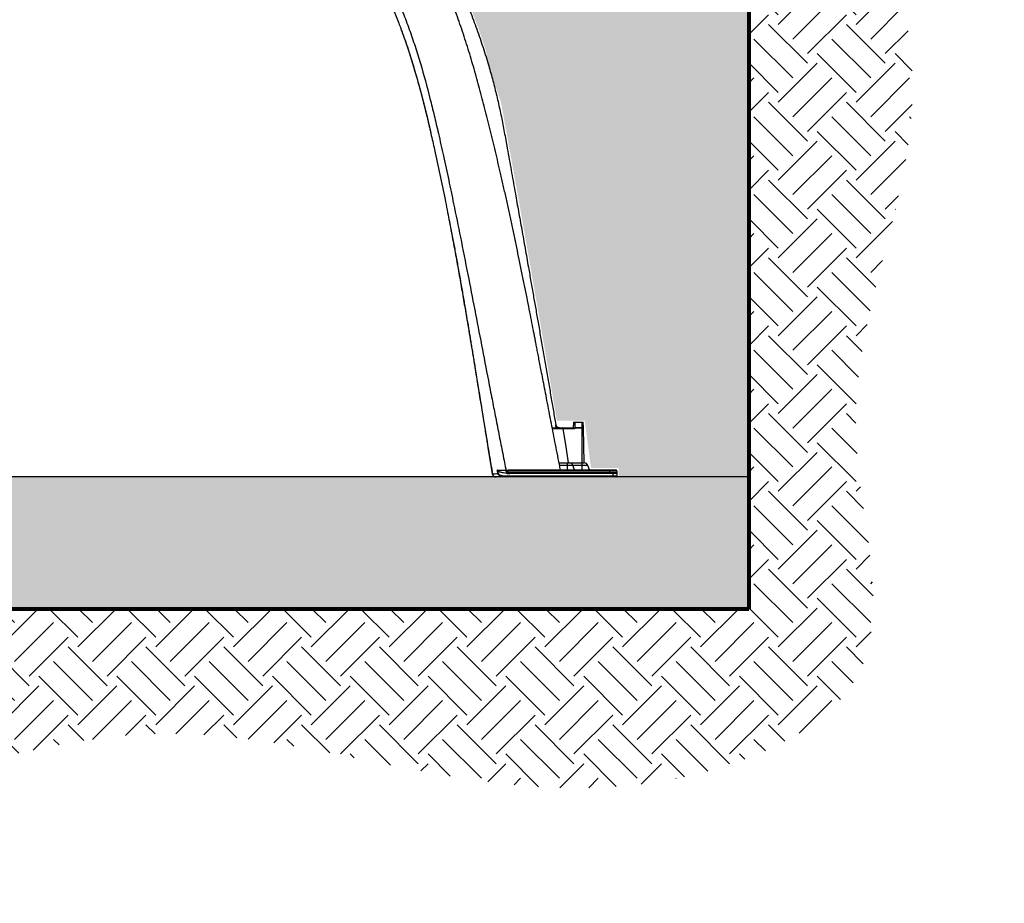
# Model space of a CAD drawing. Units: inches. Extents: x -370 to 222, y -446 to 56.
# Drawn here: x 153 to 220, y -445 to -385 of the extents above; entities that cross this region are included whole.
import ezdxf

# ---------------------------------------------------------------- set-up
doc = ezdxf.new("R2010")
doc.units = ezdxf.units.IN
doc.header["$MEASUREMENT"] = 0
doc.layers.add('0-BACKFILL INITIAL', color=253, linetype='Continuous')
doc.layers.add('0-EARTH', color=36, linetype='Continuous')
doc.layers.add('0-BEDDING', color=7, linetype='Continuous', lineweight=5)
doc.layers.add('0-HATCH BORDERS', color=7, linetype='Continuous', lineweight=80)
pattern_1 = [(273.012787504, (-0.9899494936612379, -366.793795077341), (3.535533905932528, -60.10407640085677), [0.6726799999999997, -66.59544023536847]), (229.969740728, (-0.9545941546019105, -367.4655465194681), (38.8908729652599, 45.96194077712562), [1.15434, -114.27962380615]), (177.510447078, (-1.697056274847786, -368.3494299959514), (74.24621202458744, -3.53553390593185), [0.8139399999999999, -80.58016298049847]), (312.273689006, (-2.192031021678368, -370.6121716957483), (-67.17514421272199, 74.24621202458763), [1.05119, -104.067790208145]), (337.833654178, (-1.484924240491821, -371.3899891550535), (-60.1040764008566, 24.7487373415293), [1.030775, -102.0468656404415]), (42.27368900599997, (-0.5303300858899818, -371.7788978847061), (-74.24621202458763, -67.17514421272199), [1.05119, -104.067790208145]), (82.69424046670001, (0.2474873734152204, -371.0717911035196), (-10.6066017177983, -81.31727983645287), [1.390145, -137.62424274458]), (117.2553283749, (0.4242640687118573, -369.6929328802058), (-53.03300858899098, 102.5304832720495), [1.31244, -129.931607484067]), (166.429565615, (-0.1767766952967085, -368.526206691248), (-74.24621202458752, 17.67766952966358), [1.05475, -104.420365548645]), (220.236358309, (-1.202081528017202, -368.2787193178327), (42.42640687119293, 35.35533905932719), [1.20416, -59.0038128939615]), (267.3974377980001, (-2.121320343559714, -369.0565367771379), (-3.535533905932709, -81.31727983645274), [1.55724, -154.1668750239745]), (183.814074834, (1.343502884254369, -367.1473484679343), (-45.9619407771257, -3.535533905932855), [0.531505, -52.6192240636735]), (216.46923439, (0.8131727983644592, -367.1827038069936), (53.03300858899104, 38.89087296526013), [1.011185, -100.107557080785]), (270, (-7.105427357601002e-14, -367.7837445710021), (3.5355339059325, -3.535533905932501), [0.707105, -6.3639628118655]), (248.198590514, (-0.6717514421272912, -367.6069678757055), (10.60660171779826, 24.74873734152904), [0.38079, -37.6980755293195]), (336.801409486, (-0.8131727983646013, -367.9605212662988), (-14.1421356237302, 7.071067811866957), [0.538515, -26.3873090356725]), (75.9637565321, (-0.3181980515340173, -368.1726533006547), (3.535533905932999, 17.6776695296638), [0.874645, -28.2801144742265]), (206.5650511770001, (-0.106066017178053, -367.3241251632309), (10.60660171779817, 3.535533905932861), [0.6324550000000001, -15.178933300842]), (61.38954033400001, (-2.863782463805589, -370.0111309317397), (24.74873734152889, 45.96194077712563), [0.886, -87.714225733347]), (115.3461759419, (-2.43951839509366, -369.2333134724345), (24.74873734153686, -53.03300858900739), [0.7433049999999999, -73.58703873659499]), (338.198590514, (-0.8131727983646004, -366.6170183820443), (-24.74873734152903, 10.60660171779829), [0.761575, -37.3172905293195]), (28.61045966600005, (-0.1060660171780534, -366.8998610945189), (-45.96194077712562, -24.74873734152889), [0.8859999999999998, -87.71422573334496]), (24.44395478000004, (-0.6717514421272912, -372.203161953418), (-24.74873734152938, -10.60660171779825), [0.8544, -41.8656187265875]), (339.775140569, (0.1060660171779111, -371.8496085628248), (-56.56854249492383, 21.21320343559641), [0.71589, -70.87321531638]), (111.8014094864, (2.757716446627465, -370.1171969489178), (-10.60660171779817, 24.74873734152899), [0.761575, -37.3172905293195]), (62.3540246363, (2.474873734152846, -369.4100901677312), (-31.81980515339469, -60.10407640085634), [0.838155, -82.97711807120001]), (114.4439547804, (1.025304832720423, -371.8496085628248), (10.60660171779803, -24.74873734152903), [0.4272, -42.29281872658749]), (146.309932474, (2.5455844122715, -370.3293289832737), (-17.67766952966361, 10.60660171779839), [0.25495, -25.240147567964]), (210.963756532, (2.333452377915536, -370.1879076270364), (14.14213562373081, 7.071067811865325), [1.030775, -19.58475312808849]), (231.009005957, (1.449568901432351, -370.7182377129263), (31.81980515339486, 38.89087296526022), [0.9552499999999999, -94.56961587271401]), (348.690067526, (-7.105427357601002e-14, -368.4908513521887), (-10.60660171779812, 3.535533905932733), [0.7211099999999999, -17.30664637732]), (38.15722658699998, (0.7071067811864764, -368.632272708426), (67.17514421272226, 53.03300858899093), [1.25897, -124.6378131201415]), (105.9453959009, (1.697056274847643, -367.8544552491208), (10.60660171779822, -38.89087296525995), [0.51478, -50.963370704935]), (135, (1.555634918610333, -367.3594805022902), (-7.071067811865476, 4.440892098500626e-16), [0.3, -4.699999999999999]), (165.256437164, (1.272792206135715, -370.682882373867), (38.89087296526018, -10.60660171779822), [0.69462, -68.76759994724901]), (93.01278750419998, (0.6010407640084945, -370.5061056785703), (-3.535533905932649, 60.10407640085646), [1.34536, -65.92276023536849]), (45, (0.5303300858898397, -369.1626027943159), (0, 7.071067811865476), [1.3, -3.7]), (10.30484646900005, (1.449568901432351, -368.2433639787734), (60.10407640085641, 10.60660171779932), [0.7905699999999998, -78.26637150420997]), (299.054604099, (2.227386360737554, -368.1019426225361), (10.6066017177981, -17.67766952966384), [0.72801, -35.6725394464025]), (252.645975364, (2.580939751330827, -368.738338725604), (-31.81980515339428, -102.5304832720494), [1.185325, -117.347370911297]), (220.42607874, (2.227386360737554, -369.8697095755024), (-49.49747468305818, -42.42640687119269), [1.253995, -124.1453670398445])]

msp = doc.modelspace()

# ---------------------------------------------------------------- hatches: boundary and pattern name
at = {"layer": '0-BACKFILL INITIAL'}
h = msp.add_hatch(dxfattribs=at)
h.set_pattern_fill('GRAVEL', color=256, scale=5, angle=45)
h.set_pattern_definition(pattern_1)
edge = h.paths.add_edge_path()
edge.add_arc((143.5752501884446, -399.1172558368662), 42.7463775717652, 77.01235311663362, 102.98851003568109, ccw=False)
edge.add_arc((144.3091888654058, -397.6590856663538), 41.16238697453492, 50.936457543998586, 77.55167417822167, ccw=False)
edge.add_arc((142.8468668047892, -400.3175009978301), 44.15133670946612, 17.7643970558085, 51.63706993605439, ccw=False)
edge.add_arc((215.5918335730889, -379.8219486279273), 31.49229410912284, 192.8891040346553, 199.7496774186272)
edge.add_arc((-1267.116303108262, -656.5351538634014), 1477.227652250485, 9.522667418126787, 10.376487512426479, ccw=False)
edge.add_line((189.7554889644868, -412.1458782471919), (191.6523498828349, -412.1458782471919))
edge.add_line((191.6523498828349, -412.1458782471919), (192.0852624770512, -415.3908782471918))
edge.add_line((192.0852624770512, -415.3908782471918), (193.9644584258747, -415.3908782471918))
edge.add_line((193.9644584258747, -415.3908782471918), (193.9644584258747, -415.9920972904451))
edge.add_line((193.9644584258747, -415.9920972904451), (202.8305354117532, -415.9920972904451))
edge.add_line((202.8305354117533, -415.9920972904451), (202.8305354117533, -344.4920973083211))
edge.add_line((202.8305354117533, -344.4920973083211), (81.68503874947903, -344.4920973083211))
edge.add_spline(control_points=[(81.68503874947349, -344.4920973083388), (80.01350391009136, -349.7701514746099), (77.52278492755264, -363.6971152658027), (85.47825626601418, -387.0440069897814), (92.24985334751565, -405.4974584019334), (91.93437648166334, -415.1566390563351), (91.88099482703356, -415.9920972904451)], knot_values=[33.2202253940686, 33.2202253940686, 33.2202253940686, 33.2202253940686, 50.10191589526192, 77.35382036008782, 104.6057248249137, 107.1856686204578, 107.1856686204578, 107.1856686204578, 107.1856686204578], degree=3, periodic=0)
edge.add_line((91.88099482703358, -415.9920972904451), (93.18604195789516, -415.9920972904451))
edge.add_line((93.18604195789516, -415.9920972904451), (93.18604195789518, -415.3908782471918))
edge.add_line((93.18604195789518, -415.3908782471918), (95.06523790671916, -415.3908782471918))
edge.add_line((95.06523790671916, -415.3908782471918), (95.49815050093501, -412.1458782471919))
edge.add_line((95.49815050093501, -412.1458782471919), (97.39501461602764, -412.1458782471919))
edge.add_arc((391.7814754177128, -450.6340016409455), 296.8917714348361, 168.5992213737333, 172.5513904011837, ccw=False)
edge.add_arc((175.6010779116057, -411.3264077669185), 77.32116443219884, 161.5328857598256, 165.4850547872779, ccw=False)
edge.add_arc((144.3034955522276, -400.3174036525461), 44.1511767106175, 128.3618852983019, 162.2184485606604, ccw=False)
edge.add_arc((143.7032253145341, -399.4455450158014), 43.09506073449842, 103.05620400425471, 128.4555136771761, ccw=False)
at = {"layer": '0-BEDDING'}
h = msp.add_hatch(dxfattribs=at)
h.set_pattern_fill('GRAVEL', color=256, scale=5, angle=45)
h.set_pattern_definition(pattern_1)
edge = h.paths.add_edge_path()
edge.add_line((202.8305354117533, -415.9920972904451), (91.88099482703358, -415.9920972904451))
edge.add_spline(control_points=[(91.88099482703356, -415.9920972904451), (91.68938497226442, -418.9909183650965), (91.16152378460023, -421.9910869608855), (90.4236220310259, -424.9920972904451)], knot_values=[107.1856686204578, 107.1856686204578, 107.1856686204578, 107.1856686204578, 116.4462031506313, 116.4462031506313, 116.4462031506313, 116.4462031506313], degree=3, periodic=0)
edge.add_line((90.4236220310259, -424.9920972904451), (202.8305354117533, -424.9920972904451))
edge.add_line((202.8305354117533, -424.9920972904451), (202.8305354117533, -415.9920972904451))
at = {"layer": '0-EARTH'}
h = msp.add_hatch(dxfattribs=at)
h.set_pattern_fill('EARTH', color=256, scale=15, angle=45)
h.set_pattern_definition([(45, (0, 0), (0, 5.303300858899107), [3.75, -3.75]), (45, (-0.9943689110435825, 0.9943689110435825), (0, 5.303300858899107), [3.75, -3.75]), (45, (-1.988737822087165, 1.988737822087165), (0, 5.303300858899107), [3.75, -3.75]), (135, (-1.988737822087165, 2.651650429449553), (-5.303300858899107, 4.440892098500626e-16), [3.75, -3.75]), (135, (-0.9943689110435825, 3.646019340493136), (-5.303300858899107, 4.440892098500626e-16), [3.75, -3.75]), (135, (0, 4.640388251536718), (-5.303300858899107, 4.440892098500626e-16), [3.75, -3.75])])
edge = h.paths.add_edge_path()
edge.add_line((220.245756926703, -325.9920973083211), (202.8305354117533, -325.9920973083211))
edge.add_line((202.8305354117533, -325.9920973083211), (202.8308897110482, -358.9927578432446))
edge.add_line((202.8308897110482, -358.9927578432446), (202.8308897110482, -424.9920578432461))
edge.add_line((202.8308897110482, -424.9920578432461), (90.41543018935795, -424.9920972904451))
edge.add_spline(control_points=[(90.41543018935793, -424.9920972904451), (89.27784347110511, -429.1552925955845), (87.9377498576133, -433.3185273479228), (86.4781443635626, -437.4817621002612)], knot_values=[93.59109157515286, 93.59109157515286, 93.59109157515286, 93.59109157515286, 106.4382783374692, 106.4382783374692, 106.4382783374692, 106.4382783374692], degree=3, periodic=0)
edge.add_spline(control_points=[(86.4781443635626, -437.4817621002612), (111.9102222927213, -431.9956782406848), (130.8546134693528, -445.0468072715385), (162.0800112161458, -426.9551646867992), (189.1554692199748, -441.4077231407487), (214.5620990594011, -430.6595713596847), (207.0390569829057, -409.585758693227), (218.9714482955355, -388.7442839799221), (204.0570532255099, -362.9127278067707), (219.4127253168478, -350.3060113121801), (209.1579996088807, -337.5067861791908), (220.2457569267037, -325.9920973083197)], knot_values=[293.5374932451725, 293.5374932451725, 293.5374932451725, 293.5374932451725, 312.8255848792365, 350.2152455942027, 385.8322310594426, 400.8469214841455, 417.0562559677362, 441.1255904832082, 468.5960349018425, 486.8189124360952, 494.2276634866332, 494.2276634866332, 494.2276634866332, 494.2276634866332], degree=3, periodic=0)

# ---------------------------------------------------------------- linework, layer by layer
at = {"color": 7, "linetype": 'Continuous', "lineweight": 25}
for p, q in [((184.1568571817859, -408.4589287473227), (184.2666291374023, -409.1315450804527)), ((190.8955344296189, -412.2670972904439), (190.8758815123881, -412.6420972904439)), ((190.8955344296189, -412.2670972904439), (191.5462285951569, -412.2670972904439)), ((190.9708815123879, -412.2670972904439), (190.9708815123879, -412.6434062209266)), ((191.4708815123879, -415.5120972904438), (191.4708815123879, -412.2670972904439)), ((191.5658129978244, -412.6407899546912), (191.5462285951569, -412.2670972904439)), ((184.8732035852702, -412.8483783901208), (184.8732088737972, -412.8483984426482)), ((189.4403345333001, -412.6420972904439), (190.0794057731289, -412.6420972904439)), ((190.0899130548339, -412.7157883599609), (189.4546042354457, -412.7157883599609)), ((189.7137021875503, -412.6341715968902), (189.7150533551633, -412.6420972904439)), ((189.7231755890141, -412.6420972904439), (189.7137021875503, -412.6341715968902)), ((190.0794057731289, -412.7157883599609), (190.0794057731289, -412.6420972904439)), ((190.1112269814532, -412.6420972904439), (190.8782996148573, -412.6420972904439)), ((190.960196709528, -412.7157883599609), (190.186200070347, -412.7157883599609)), ((190.9708815123879, -412.6407899546912), (191.5658129978244, -412.6407899546912)), ((191.5659043598546, -412.6434062209266), (190.9708815123879, -412.6434062209266)), ((191.6075991175665, -415.0320972904437), (191.5659043598546, -412.6434062209266)), ((185.0576743913623, -413.9738633561174), (185.0576838063514, -413.9739214085994)), ((185.0593286350756, -413.9736496617172), (185.3576262469503, -415.7791809464761)), ((185.0600270348166, -413.973475622759), (185.3576212004257, -415.7791833845497)), ((189.9078582123368, -415.0320972904437), (191.6258825546818, -415.0320972904437)), ((191.8655041729824, -415.1998821538957), (189.9409282496615, -415.1998821538957)), ((190.4544057731716, -415.0320972904437), (190.4544057731716, -415.5120972904438)), ((190.9626654501565, -415.5120972904438), (190.8490284337656, -415.1998821538957)), ((191.9791411893732, -415.5120972904438), (191.8655041729824, -415.1998821538957)), ((185.3576262996091, -415.7791812611781), (185.3576283729033, -415.7791809774062)), ((185.7335985392667, -415.7580853724266), (185.7346057018005, -415.7580854343096)), ((186.2982044876937, -415.5592549161042), (186.2887124715187, -415.512100620273)), ((193.8432393826213, -415.5870972904438), (186.3038092812842, -415.5870972904438)), ((186.3190232493641, -415.6626709421671), (186.3038092812842, -415.5870972904438)), ((186.3359102292136, -415.9197147526966), (193.6032393826215, -415.9197147526966)), ((186.3359102292136, -415.9920972904438), (186.3359102292136, -415.9197147526966)), ((186.5067236641278, -415.5120972904438), (193.7682393826215, -415.5120972904438)), ((186.5460251410107, -415.7520972904438), (186.5264737104551, -415.7520972904438)), ((186.5529152984911, -415.6770972904437), (186.5529152984907, -415.7520972904438)), ((186.5529152984911, -415.6770972904437), (193.8432393826213, -415.6770972904437)), ((193.7682393826215, -415.7520972904438), (186.5529152984907, -415.7520972904438)), ((193.3432393826213, -415.5120972904438), (193.3432393826213, -415.7520972904438)), ((193.6032393826215, -415.9920972904438), (193.6032393826215, -415.7520972904438)), ((193.8432393826213, -415.5870972904438), (193.8432393826213, -415.9170972904437)), ((193.7682393826215, -415.9920972904438), (186.3359102292136, -415.9920972904438))]:
    msp.add_line(p, q, dxfattribs=at)
msp.add_line((202.8305354117533, -415.9920972904451), (91.87713685586448, -415.9920972904451))
at = {"color": 7, "linetype": 'Continuous', "lineweight": 25, "flags": 128}
for points in [[(190.5569172566863, -415.0320972904437), (190.3573851237231, -413.7853836637778), (190.1845124649219, -412.7052438947653)], [(185.3571294817868, -415.7791560834964), (185.3571316280406, -415.779156255611), (185.3576290462463, -415.779179223247), (185.3576290462308, -415.7791792231537), (185.3576290462308, -415.7791792231537)]]:
    msp.add_lwpolyline(points, dxfattribs=at)
at = {"color": 7, "linetype": 'Continuous', "lineweight": 25}
for centre, radius, start, end in [((194.9255148248055, -455.671831510452), 43.2273604054723, 96.29665751830346, 96.42279995338382), ((190.1104550760331, -412.7170972879824), 0.07499999753855088, 9.089969176358688, 90.00011546261995), ((191.4909157826967, -412.6447151514099), 0.07500000002124238, 1.000000000053894, 2.999999999496828), ((190.6094068154655, -415.2870972904439), 0.254999999999993, 20.00000000000022, 90), ((191.6258825546818, -415.2870972904439), 0.2549999999999856, 20.00000000000022, 90), ((184.7792390285551, -402.4990883565799), 13.29329921208107, 272.5206487878743, 274.1169504133079), ((185.4203946885616, -413.7010323940576), 2.080912244966272, 278.684694844817, 279.3106639997966), ((193.6656970895081, -410.6422457510748), 5.277838575423316, 269.321948467741, 271.9277481539544), ((193.7682393826215, -415.5870972904438), 0.07499999999998153, 359.999999999987, 90.00000000002606), ((193.7682393826215, -415.6770972904437), 0.07500000000000284, 270, 0), ((193.7682393826215, -415.9170972904437), 0.07499999999999574, 269.9999999999739, 0)]:
    msp.add_arc(centre, radius, start, end, dxfattribs=at)
for points, knots in [([(190.0024886676872, -415.5120998645079), (189.9783035356802, -415.3894272850177), (189.9021295887503, -415.0030554199743), (189.7761637155406, -414.3647254668306), (189.6276514584172, -413.6068846808464), (189.4866779383567, -412.8819065623645), (189.3526472888586, -412.1896755921114), (189.2187694941597, -411.4958404277525), (189.0858119511397, -410.8050582534652), (188.9545056505515, -410.1218571087875), (188.8324803949142, -409.4866921203636), (188.7232011853191, -408.9181273564066), (188.6260102914941, -408.4129880098458), (188.5402921217562, -407.9680915157037), (188.4618778477845, -407.5617753570791), (188.3907950707323, -407.1941092825373), (188.3270796034742, -406.865160726772), (188.2693147322636, -406.5674813128742), (188.214531186002, -406.2856800640238), (188.133032619224, -405.8672690595627), (188.0206917244166, -405.2926233772746), (187.8745954867061, -404.549989737752), (187.7188858641337, -403.7644979468562), (187.5531212709027, -402.9358526659823), (187.3767822921261, -402.0637223187468), (187.1988166509375, -401.1944040656222), (187.0199048361671, -400.3318934134597), (186.8427949283694, -399.489573705167), (186.6611003123046, -398.6380929467125), (186.4773835488375, -397.7904035764052), (186.2923275463952, -396.9502207576506), (186.1058726619015, -396.1176169852974), (185.8666298621417, -395.0673577821585), (185.5723316770252, -393.8061225251754), (185.218545656551, -392.341342408901), (184.8617175292081, -390.9165900055887), (184.4974524960442, -389.5307706114684), (184.1184346598732, -388.173371122019), (183.7135183026101, -386.8208456458833), (183.2746005558022, -385.46485302619), (182.7962210577832, -384.106934927509), (182.2728834182715, -382.7504183208703), (181.7619505758191, -381.5408330431605), (181.277087528925, -380.4768765599756), (180.8322952579381, -379.5558782738203), (180.3678596955817, -378.6465534526005), (179.8914816600216, -377.7628029460666), (179.4121883323858, -376.9178116565545), (178.9362009305812, -376.117780304623), (178.4659473639565, -375.362059049573), (177.9923263644503, -374.6323633433235), (177.5175993355112, -373.9305492761507), (177.0441310881681, -373.2583530184115), (176.6614892153573, -372.7353808509106), (176.3693363565978, -372.3466214416358), (176.1646611606973, -372.0786736915443), (175.9626084494091, -371.8183083742431), (175.7552739591581, -371.5552553536697), (175.510815315153, -371.2500826510877), (175.2172336115889, -370.8909367980575), (174.8679932438038, -370.4742024727989), (174.4810860574614, -370.0249728816552), (174.0549620089002, -369.5447768202221), (173.5879446194674, -369.0353574457476), (173.07824281628, -368.49868213944), (172.5377962865489, -367.9509959263801), (171.967136286343, -367.3952861527168), (171.3669062342049, -366.8344776589615), (170.7719083720719, -366.302731282542), (170.1922705894829, -365.806262822204), (169.6518189415513, -365.3612479870662), (169.1124567033987, -364.934295926201), (168.5910231901305, -364.5373607800668), (168.0913078768497, -364.1713170292251), (167.6282498085627, -363.8442045640229), (167.2033859368701, -363.554071991673), (166.8491382598324, -363.3196208691659), (166.5603837773567, -363.1332172136449), (166.3313238372568, -362.9881167076976), (166.1243733653343, -362.8593030822385), (165.9406847292837, -362.7466880106563), (165.7847164364282, -362.6526102755497), (165.6564491580891, -362.5757504502019), (165.525260778388, -362.4978966476199), (165.3640216379561, -362.4032387794632), (165.1495515281374, -362.2792800185032), (164.8884293615272, -362.1312500851911), (164.5706540505109, -361.9552445129984), (164.2028472261238, -361.7572379541784), (163.7944547581285, -361.5444445877599), (163.3648215744736, -361.3281564863823), (162.9163917713224, -361.110374539239), (162.448947497058, -360.8917183589624), (161.8641430257028, -360.628677205988), (161.151143667493, -360.3246374317839), (160.2985953253053, -359.985356353392), (159.4314256464752, -359.6649776915924), (158.5531552808363, -359.364148857791), (157.6672839747332, -359.0832304564633), (156.7522587651031, -358.8162448693606), (155.8271150741027, -358.5692489718806), (154.9114296406331, -358.3463679568861), (153.9365182727436, -358.1306780373052), (152.9069039070084, -357.9272591148563), (151.8275391124878, -357.7407543263655), (150.7830725971605, -357.5844060999193), (149.774683855853, -357.4552131654152), (148.8033488507315, -357.3503452584805), (147.8141227812646, -357.2622711465388), (146.7933412477553, -357.1910728743364), (145.7258816939018, -357.138587957679), (144.6526803148693, -357.1056758937807), (143.9348181664579, -357.1015028291424), (143.5748604190178, -357.099410328583)], [0, 0, 0, 0, 0.0045025063372405, 0.01418117869631611, 0.02342951449803095, 0.03231133105776037, 0.04077647713967511, 0.04881953132777227, 0.05775700246556955, 0.06610792217300111, 0.07387167578975316, 0.08104740207473701, 0.08695655574459163, 0.09239528168058499, 0.0973627058799185, 0.1018579347631212, 0.1058800840590599, 0.1094283021904457, 0.1127773607300516, 0.1162177699089325, 0.1247784795309375, 0.1338620909818819, 0.1434725436759045, 0.1536143502531313, 0.1642926594144586, 0.1755133019087838, 0.1855675198741534, 0.1960125979912955, 0.2065082404621107, 0.2169193822397267, 0.2272462843725576, 0.2374881375028456, 0.2476437622371676, 0.2660346103652368, 0.2841244947962331, 0.301906284964166, 0.3189233229506521, 0.3357210915739148, 0.3526531957202612, 0.3697596620361708, 0.3870394759915283, 0.4044903980435066, 0.4221086263535065, 0.4343140379759841, 0.4465908309814127, 0.4589357058904047, 0.4710793860440194, 0.4827406129529739, 0.4939150809533277, 0.5045992801979094, 0.5147903903596859, 0.5252394330450441, 0.5351090229853673, 0.5443977856700201, 0.5485750826765511, 0.5526230097242989, 0.5565415132216849, 0.5604453265044521, 0.5646871221945291, 0.5706239383266635, 0.5771507596498991, 0.5842674088462501, 0.5919735822966775, 0.6002688350803778, 0.609152672016114, 0.618624614114426, 0.6279743895426314, 0.6378338116105029, 0.6482030148513189, 0.6567079142390745, 0.6653163608013776, 0.6734140628854908, 0.6814802719249592, 0.6889160333059446, 0.6957217374956912, 0.7018976545848767, 0.7074439229418099, 0.7110200688894197, 0.7142749478509458, 0.7172085179493982, 0.7197982350703617, 0.7220337384249274, 0.7237676412289612, 0.725183046384158, 0.7275272128064657, 0.7305006021377247, 0.7341034200981056, 0.7383361400318151, 0.743581635897807, 0.7491452063383716, 0.754918581885118, 0.7609021343718215, 0.7670962094442394, 0.7735011108628744, 0.783992321383575, 0.795005229149095, 0.806539655034905, 0.8172782986437562, 0.8284324859325614, 0.8400021534235337, 0.8515989621937565, 0.8629105980866962, 0.8739358583050414, 0.8875518588058402, 0.9006995175459026, 0.9133761131468181, 0.9255789861565396, 0.9373057161819137, 0.948554786812289, 0.9613399105810109, 0.9741503685030309, 0.9870382145842304, 1, 1, 1, 1]), ([(143.5752501921077, -361.1757739872962), (143.6844306196333, -361.1761289108192), (143.9053927288321, -361.1768472140168), (144.2407299428485, -361.1799929445963), (144.5838357922587, -361.1860441179231), (144.9346969846276, -361.1946624775037), (145.2932888740727, -361.2061241860831), (145.6595845338022, -361.220612612105), (146.091171976587, -361.241051788993), (146.5982105615351, -361.2700594936302), (147.1907422079391, -361.3112431932179), (147.8212656281751, -361.3634287210496), (148.4663636770199, -361.4260234686458), (149.1535394015229, -361.5026768880978), (149.7916647757158, -361.5839211151958), (150.3910951798896, -361.6690882276034), (151.1825102651576, -361.7912137027813), (152.1622050263461, -361.9640585115312), (153.7652882813561, -362.2950083799842), (155.3275307756678, -362.6880107467264), (156.8948664909797, -363.1622888266841), (158.0678516400246, -363.558900171704), (159.2061525931729, -363.9860362478396), (160.3475473988817, -364.4592000057544), (161.4567046834734, -364.965060080101), (162.3087960830765, -365.3915069728369), (162.9025160435224, -365.7068967138207), (163.2618937039185, -365.9034933769631), (163.584376014732, -366.0851787270633), (163.8723827992569, -366.251489489706), (164.128878536683, -366.4026218708984), (164.3972782898647, -366.5641578460936), (164.9014135177165, -366.8742966465252), (165.6753730449529, -367.3742654004577), (166.6727201178194, -368.0706232671864), (167.5041871440424, -368.6973731307276), (168.137980866579, -369.2013501365207), (168.7666629773423, -369.7190386073985), (169.5331237601984, -370.3838584658947), (170.7276018192126, -371.4922425250268), (172.1515317844562, -372.9518848435864), (173.7471665661749, -374.816966479852), (174.9739430719339, -376.4552042800246), (175.8901046988533, -377.8112808453554), (176.5626026698872, -378.8802210572958), (177.1798316724432, -379.9402345846277), (177.7721298053432, -381.0398282434651), (178.3027500146557, -382.1076298844914), (178.811735240414, -383.2267235099389), (179.2729910137357, -384.3402349645605), (179.703223228478, -385.4857768693423), (180.0985061101258, -386.6461417694688), (180.5840034321116, -388.2093802332881), (181.0125494400443, -389.784001264266), (181.4041336485609, -391.3723496064322), (181.7096936535484, -392.6811857999153), (182.0385503380423, -394.1522217252307), (182.3234641626038, -395.4769007236077), (182.55177543485, -396.5622825158703), (182.8204178962594, -397.8564314436728), (183.2022645907057, -399.7343777754604), (183.6798861867676, -402.1411921897388), (184.157756215043, -404.5901330779825), (184.6233467079521, -406.9992482437947), (185.0153354177953, -409.0319006547359), (185.3264408319676, -410.6378538686363), (185.5627250027326, -411.8513696020027), (185.7939270323111, -413.0304337645439), (185.9952992803749, -414.0484696144044), (186.1537383078414, -414.8412910697941), (186.2400575760637, -415.2703813789763), (186.283046515907, -415.4839519524182), (186.2887124715214, -415.5121006202867)], [0, 0, 0, 0, 0.004235215055042563, 0.008571335290397561, 0.01300844356775908, 0.01754651954890845, 0.02218554745275125, 0.02692552602187981, 0.03176645465715255, 0.03894587441025272, 0.046625802022382, 0.05480631168771967, 0.06348757154390544, 0.07176665955004553, 0.08162737325666235, 0.08843995907863447, 0.09525245973421533, 0.1126905283174636, 0.1270229841068545, 0.1587453530363883, 0.1751332182834288, 0.1905347599946691, 0.2067686853770776, 0.2222860110378584, 0.2384557632212159, 0.254048989561922, 0.259241650314792, 0.2645371082122953, 0.2699408780559409, 0.273601835626875, 0.2774397183777178, 0.2814907071697392, 0.2857547761665112, 0.3004021734112256, 0.3172285047782627, 0.332931980297241, 0.3407860176450403, 0.3486397673661872, 0.3645237501700435, 0.3801376638926726, 0.4118451405375342, 0.4435676168514247, 0.4752977400396394, 0.4911873180590125, 0.507051783910339, 0.52428525142507, 0.5387656482297255, 0.5555001283426599, 0.570533534105596, 0.5864511601939416, 0.6022464855592834, 0.617993879798576, 0.6339964500361055, 0.6657366767713501, 0.6812760587524084, 0.6974548028304846, 0.7178726173904333, 0.7397488563445905, 0.750017908659017, 0.7609000630645573, 0.7910244130029956, 0.8243627020459191, 0.8560941814530382, 0.8878257701164335, 0.9195573888521441, 0.9364069518356071, 0.9512888797590233, 0.9675208570957011, 0.9830202807875328, 0.9915485797406208, 0.9988861001866308, 1, 1, 1, 1]), ([(170.167579698493, -365.7889575698796), (170.1713779422678, -365.791868687136), (170.5364763253103, -366.071693855343), (171.2384334724909, -366.6585448017729), (172.2696329024795, -367.5506171443601), (173.3154385260739, -368.5208177521438), (174.3740960483722, -369.568195893469), (175.4379024327397, -370.698326291782), (176.4601090870435, -371.8637713490352), (177.4396929365259, -373.0632550795915), (178.3757520291413, -374.2953587800091), (179.2673389830832, -375.5587072111639), (180.0792369788021, -376.7993458130109), (180.8169011406978, -378.0118450133768), (181.485779714769, -379.1915637806494), (182.1179624663571, -380.3911862595298), (182.7128377521724, -381.6096565064927), (183.2663213576627, -382.8379291822935), (183.7785494191201, -384.0739104009283), (184.2497907605737, -385.3158654481399), (184.6830097926279, -386.5705780202229), (185.0518037824079, -387.7530672458809), (185.3643555955948, -388.8601832308304), (185.6283195049261, -389.8895047174206), (185.8674375896624, -390.9259769743517), (186.0817071555186, -391.9663788046564), (186.252703273947, -392.923472199112), (186.4076819640534, -393.7809234106751), (186.5430294921532, -394.5336124320609), (186.673976060925, -395.26289507041), (186.8020336984566, -395.977859681987), (186.957698125733, -396.8489541507829), (187.1449588854264, -397.9003317593604), (187.3656608543799, -399.1439358791947), (187.5908318345917, -400.4162897844899), (187.7994611639504, -401.5983901784512), (187.9874114905263, -402.6660242465973), (188.1534762575072, -403.6119341364565), (188.3159631040701, -404.5404500076786), (188.4806213247141, -405.4845255442949), (188.6508443104392, -406.4634076659693), (188.8265339835168, -407.47627076976), (189.0040369076307, -408.501817643669), (189.1799596280882, -409.5204170943198), (189.3515577297278, -410.5164763130363), (189.5177020535687, -411.483487233932), (189.6261454314388, -412.1173221138938), (189.67965212902, -412.4300605392796)], [0, 0, 0, 0, 0.0002757461217677474, 0.02650552970192373, 0.05269340857653853, 0.0788429471502818, 0.108685261628748, 0.1384874007713185, 0.1682546125644075, 0.1979919373681401, 0.2277041624004305, 0.2573959141195482, 0.2870717333108723, 0.313120117375274, 0.3391625018394852, 0.3652017819212217, 0.3912420457777185, 0.4172800930639627, 0.4428174761955549, 0.4683225066449579, 0.4938093203043192, 0.5192918585967039, 0.5396842790389647, 0.5600897209168069, 0.580515285413095, 0.6009701803666928, 0.6212892200891283, 0.636534747367706, 0.6511783195685484, 0.6653553663035331, 0.6792287453411766, 0.6930308348286888, 0.716343774568614, 0.7407635141900992, 0.7658081624583014, 0.7907972106601472, 0.8099299400616476, 0.8282722273778743, 0.8461350011410207, 0.864244927132223, 0.8834919326860868, 0.9033855695137745, 0.9234785338909303, 0.9434634982034211, 0.9629471574463964, 0.9817178763702813, 1, 1, 1, 1]), ([(178.6259912620551, -384.1658775798624), (178.7484599380562, -384.4635246248388), (178.9721247704008, -385.0071181263468), (179.1685345776193, -385.56112043589), (179.2573993193416, -385.8117763112168)], [0, 0, 0, 0, 0.5475544577900762, 1, 1, 1, 1]), ([(179.1068381944776, -385.3969810614801), (179.1585289074217, -385.528794660393), (179.2126097903426, -385.6667032982145), (179.2604689710363, -385.8068452090536), (179.2625841653637, -385.8130389501621)], [0, 0, 0, 0, 0.9558037915176418, 1, 1, 1, 1]), ([(179.2573993193416, -385.8117763112168), (179.309973788447, -385.9550125584221), (179.5068539018519, -386.4914015904606), (179.8104386766229, -387.4344842572521), (180.2190449942684, -388.7886485481738), (180.6281291469165, -390.3075532118264), (180.9536177376469, -391.6197788827421), (181.1246880343058, -392.3759424961099), (181.1684074818866, -392.5691908630249)], [0, 0, 0, 0, 0.06513876387101684, 0.2439307031750611, 0.4228429757833861, 0.6690082247892943, 0.9154103438845909, 1, 1, 1, 1]), ([(179.2625841653637, -385.8130389501621), (179.3916056125847, -386.1831432738647), (179.6518981800793, -386.9298052183128), (180.0046678825249, -388.0661994745485), (180.382431632713, -389.3812532190241), (180.7657578679261, -390.844965248426), (181.0205379754232, -391.929301071272), (181.1448370790306, -392.4583139997665)], [0, 0, 0, 0, 0.1701413892879534, 0.3432494364992306, 0.5164611406823956, 0.7640967838384927, 1, 1, 1, 1]), ([(180.7749885058827, -390.9128983787352), (180.7888364444182, -390.968106548921), (180.8467932616497, -391.1991654766462), (180.9135810460532, -391.4755295248756), (180.9779803142271, -391.7443788312366), (181.0099264720782, -391.8787350545606), (181.0396158833576, -392.0043263655884), (181.0670763032097, -392.1211330862525), (181.0925096831054, -392.229852910627), (181.1158843993269, -392.3302345459356), (181.1336880058759, -392.4069748920799), (181.1424892005882, -392.4450804587818), (181.1455086154358, -392.4581532878287)], [0, 0, 0, 0, 0.08234346041380872, 0.3446263769363688, 0.4126259662458363, 0.4804136860054971, 0.5519961578467167, 0.6311568253333119, 0.7208427321225004, 0.8231336963909771, 0.9393226987203639, 1, 1, 1, 1]), ([(181.1448370790306, -392.4583139997665), (181.1514014150596, -392.4851108705343), (181.1605119354424, -392.5223017511082), (181.1687939674628, -392.5596844316806), (181.1711086080606, -392.5701320452474)], [0, 0, 0, 0, 0.7205226215277101, 1, 1, 1, 1]), ([(181.1684074818866, -392.5691908630249), (181.2536265004444, -392.9390621110153), (181.4685979995995, -393.8720906534727), (181.7883727768988, -395.3739529044096), (182.1189368860857, -396.977600445995), (182.3187918983024, -398.0180148140898), (182.4096087897653, -398.4907935435108)], [0, 0, 0, 0, 0.1881866063846787, 0.4747151232193855, 0.7613032612351686, 1, 1, 1, 1]), ([(182.4016851911263, -398.4350050672952), (182.4372087009299, -398.6161426510751), (182.5051731415394, -398.9626994700084), (182.6051726190215, -399.4609171038205), (182.6939586184888, -399.9189246074434), (182.7741709224481, -400.3551659817433), (182.8808065653641, -400.9362682674912), (183.0168718997973, -401.6900602930496), (183.1770482553759, -402.5932187264395), (183.3339011681521, -403.4927944623489), (183.483871727474, -404.3655924325667), (183.6297009923503, -405.2254027282574), (183.7468268981436, -405.923747920815), (183.8370124085043, -406.4652412686639), (183.9015895739615, -406.854569888364), (183.9652423647992, -407.2397567389191), (184.0280031047716, -407.6208202764446), (184.0910717158888, -408.0048989639745), (184.1609276800743, -408.4314649147946), (184.2403371882594, -408.9177100167908), (184.3309010010332, -409.4737079911688), (184.4290001393408, -410.0771923703546), (184.5346867919632, -410.7281611379626), (184.648056288265, -411.4266054561126), (184.7692556411037, -412.1725084363113), (184.8984933838758, -412.9658433963684), (185.0253996654044, -413.741489073584), (185.1488630204828, -414.4918017045115), (185.2586833153234, -415.1547882301904), (185.3307517662249, -415.5867671224869), (185.3629365956838, -415.7796832571401)], [0, 0, 0, 0, 0.03165834424104733, 0.06056951210193019, 0.08677802414531771, 0.1111660806159074, 0.1361607893404494, 0.1874697189941361, 0.241710696830385, 0.2924901460533183, 0.3431009353688627, 0.3926465183572238, 0.4411267972983177, 0.463788881437366, 0.4862103894848116, 0.5083912953482975, 0.53033157114663, 0.5520352910267753, 0.5747321992239179, 0.604006411727239, 0.6360122509226208, 0.670750180229845, 0.7082206747544644, 0.748424250393502, 0.7913614681610873, 0.8370329432045615, 0.8854393578912114, 0.9253395221350569, 0.9666576051331874, 1, 1, 1, 1]), ([(182.4033516088809, -398.443467592999), (182.4481300471805, -398.6760368214241), (182.5729913426051, -399.3245385610896), (182.7713250873464, -400.3900243008834), (182.9970934274127, -401.6327073304917), (183.2147128334252, -402.8618109611348), (183.4241324748816, -404.0700522153345), (183.6034550954384, -405.1238220404009), (183.7552203340226, -406.0268381229457), (183.8812316033534, -406.7830122034743), (184.0047833550523, -407.529740986985), (184.1259213602668, -408.2661534616377), (184.2436635535785, -408.9851602735059), (184.3568096896531, -409.6783168972993), (184.4642360710543, -410.3377252143639), (184.5658354082732, -410.9619092559644), (184.6617148617895, -411.550929912562), (184.7520196093271, -412.105308177127), (184.8374946959773, -412.6294738567608), (184.9048860020264, -413.0419786864011), (184.9551611285822, -413.3490899615761), (184.9900237092445, -413.5617598966373), (185.0273134142174, -413.7888810286827), (185.0694938619679, -414.0453060364064), (185.1183762918297, -414.3417880321922), (185.1728366739369, -414.6711942403151), (185.2326608322285, -415.0320005776407), (185.2943847587628, -415.403333582748), (185.3366323446446, -415.6563230731419), (185.3571442404616, -415.7791536198245)], [0, 0, 0, 0, 0.04036175815568011, 0.1125457162032035, 0.1846877082695082, 0.2555959529188895, 0.3252564297182082, 0.3936558978706595, 0.4377521558636549, 0.4812992045932764, 0.5242939534452892, 0.5667334940961947, 0.6084798971952081, 0.6484508211579689, 0.6864237279451362, 0.7224084877947579, 0.7564110649668755, 0.7884367657430398, 0.8186616533454758, 0.8474624766743379, 0.8597082473871, 0.871701409352612, 0.8841839236797152, 0.8989413661555777, 0.9160576929473676, 0.9355330007157622, 0.956053007683685, 0.9786630144878196, 1, 1, 1, 1]), ([(189.7137021875508, -412.6341715968906), (189.7105367265005, -412.6156038844547), (189.7075011070535, -412.597514139746), (189.7030541666193, -412.5708213014625), (189.7015852370234, -412.5619702829272), (189.6987058207576, -412.544590391685), (189.6972932967853, -412.536049531062), (189.6903229312527, -412.4939105238077), (189.6850181851066, -412.4619310853709), (189.6796266070176, -412.4300602120172)], [0, 0, 0, 0, 0.2499999999999784, 0.2499999999999784, 0.3749999999999769, 0.3749999999999769, 0.4999999999999754, 0.4999999999999754, 1, 1, 1, 1]), ([(189.6796266070176, -412.4300602120172), (189.6821572507713, -412.4448716827712), (189.6859955602565, -412.4594012814814), (189.6960257999556, -412.4873104553028), (189.7022293417356, -412.5007766451527), (189.7133575519485, -412.5202267907828), (189.717387049822, -412.5266002140083), (189.7259076273338, -412.5388490730281), (189.7304137944068, -412.544754696763), (189.7446553956854, -412.5618280852432), (189.7551083548212, -412.5723573286509), (189.7779881245085, -412.5916592940475), (189.7902656749773, -412.6002805382163), (189.8159062327834, -412.615144037939), (189.8293480841596, -412.6214545797834), (189.857520470229, -412.6317510968031), (189.8719514325196, -412.6356162604579), (189.9011319442341, -412.640778988972), (189.9159373506516, -412.6420972904439), (189.9309673164269, -412.6420972904439)], [0, 0, 0, 0, 0.125, 0.125, 0.25, 0.25, 0.3125, 0.3125, 0.375, 0.375, 0.5, 0.5, 0.625, 0.625, 0.75, 0.75, 0.875, 0.875, 1, 1, 1, 1]), ([(189.9310067773747, -412.6420972904439), (189.9012247849066, -412.6420972904439), (189.8714502295113, -412.6368271138169), (189.8155051387182, -412.6163816958076), (189.7893485737657, -412.6012115599956), (189.7438204233374, -412.5628051045487), (189.7244602070184, -412.5395783756624), (189.6948812512885, -412.4878777598112), (189.6846698982483, -412.4594167833741), (189.67965212902, -412.4300605392796)], [0, 0, 0, 0, 0.25, 0.25, 0.5, 0.5, 0.75, 0.75, 1, 1, 1, 1]), ([(190.0794057731289, -412.6420972904439), (190.0819289806393, -412.6420972904439), (190.0857138041899, -412.6420972904439), (190.0907738237481, -412.6420972904439), (190.0944533533968, -412.6420972904439), (190.0978746518942, -412.6420972904439), (190.1009463775702, -412.6420972904439), (190.1037191380326, -412.6420972904439), (190.1060674938033, -412.6420972904439), (190.1079811935335, -412.6420972904439), (190.1093824532543, -412.6420972904439), (190.1102886731344, -412.6420972904439), (190.1103965119953, -412.6420972904439), (190.1104507945877, -412.6420972904439)], [0, 0, 0, 0, 0.1745925268387964, 0.2618896402758407, 0.3500237145663607, 0.429437106667911, 0.5112389488613983, 0.5906126803682721, 0.672277121697865, 0.7520704919307867, 0.8340260992110092, 0.9164541103881914, 1, 1, 1, 1]), ([(190.8782996148573, -412.6420972904439), (190.8802867848437, -412.6420972904439), (190.8833385689784, -412.6435645639833), (190.8911691051405, -412.6486637041646), (190.8958336647204, -412.6522266659786), (190.9060292016864, -412.6606203629149), (190.9114717878963, -412.6653697597562), (190.9228093144868, -412.6758257333336), (190.928712786297, -412.6814892385225), (190.9343832208062, -412.6876889369394)], [0, 0, 0, 0, 0.2499999999999999, 0.2499999999999999, 0.4999999999999999, 0.4999999999999999, 0.7499999999999998, 0.7499999999999998, 1, 1, 1, 1]), ([(190.9343832208062, -412.6876889369394), (190.9378440872645, -412.6778883258976), (190.9417704745481, -412.6683225320949), (190.9498469929774, -412.6550536211471), (190.9529612672138, -412.6507400555763), (190.9586867366804, -412.6454472688142), (190.9608174187085, -412.6438498859218), (190.9655751811358, -412.6415033951287), (190.9682156556689, -412.6407899546912), (190.9708815123879, -412.6407899546912)], [0, 0, 0, 0, 0.5000000000001112, 0.5000000000001112, 0.7500000000000467, 0.7500000000000467, 0.8750000000000233, 0.8750000000000233, 1, 1, 1, 1]), ([(190.9343832208062, -412.6876889369394), (190.9385736750098, -412.6922705174602), (190.942825319971, -412.696905642614), (190.9514339580626, -412.7062738857867), (190.9558346101087, -412.7110541124366), (190.960196709528, -412.7157883599609)], [0, 0, 0, 0, 0.5, 0.5, 1, 1, 1, 1]), ([(190.9708815123879, -412.6434062209266), (190.9704859720857, -412.6434062209266), (190.9701769305386, -412.6437219329027), (190.9697110002678, -412.6443443923899), (190.9695303158571, -412.6446884038278), (190.9690436892345, -412.64573416851), (190.9687933274711, -412.6464679569845), (190.9681159989248, -412.6486769114447), (190.967769581169, -412.6501737224712), (190.966821435434, -412.6546851048754), (190.9663278442843, -412.6577254788153), (190.9649741717624, -412.6668482698663), (190.9642590760429, -412.6729525237738), (190.9622772857858, -412.6912848273623), (190.9612023754028, -412.7035359999588), (190.960196709528, -412.7157883599609)], [0, 0, 0, 0, 0.01562500000007756, 0.01562500000007756, 0.03125000000015511, 0.03125000000015511, 0.06250000000016036, 0.06250000000016036, 0.1250000000001497, 0.1250000000001497, 0.2500000000001283, 0.2500000000001283, 0.5000000000000856, 0.5000000000000856, 1, 1, 1, 1]), ([(185.3570313133421, -415.7791476008128), (185.3570302788246, -415.7791477212852), (185.3496520194697, -415.7800069388329), (185.3533910127533, -415.7795814813376), (185.3571294817868, -415.7791560834964)], [0, 0, 0, 0, 0.0001402116082392786, 1, 1, 1, 1]), ([(185.3576214534835, -415.7791848967406), (185.3576214548609, -415.7791849050634), (185.3576647287516, -415.7794463945479), (185.3607677947618, -415.7794859282847), (185.3638707620059, -415.7795254607629)], [0, 0, 0, 0, 3.182848036081712e-05, 1, 1, 1, 1]), ([(185.6091293065999, -415.9920972904438), (185.579272952041, -415.9920972904438), (185.5494241276476, -415.986800501134), (185.4933573014916, -415.9662549748971), (185.4671534405204, -415.9510114198217), (185.4215790493988, -415.9124292665472), (185.4022200137103, -415.8891003992744), (185.3727033350508, -415.8371930453011), (185.3625531365749, -415.8086276503177), (185.3576258553423, -415.7791806838409)], [0, 0, 0, 0, 0.2499999999999999, 0.2499999999999999, 0.4999999999999999, 0.4999999999999999, 0.7499999999999998, 0.7499999999999998, 1, 1, 1, 1]), ([(185.609131778773, -415.9920972904438), (185.5792754485817, -415.9920972904438), (185.549426648525, -415.986800510022), (185.4933598621335, -415.9662550172136), (185.4671560165332, -415.9510114866534), (185.4215816400917, -415.9124293920281), (185.4022226036698, -415.8891005588428), (185.3727059036612, -415.8371932738305), (185.3625556845498, -415.8086279136601), (185.3576283729678, -415.7791809773973)], [0, 0, 0, 0, 0.25, 0.25, 0.5, 0.5, 0.75, 0.75, 1, 1, 1, 1]), ([(185.6952418196222, -415.5180652737033), (185.6990154045122, -415.5180492399518), (185.8649128227596, -415.517344351081), (186.0631554129975, -415.5180917034845), (186.2576073421071, -415.5180615148645), (186.289911371907, -415.5180564996708)], [0, 0, 0, 0, 0.01903959942570761, 0.8370344066117918, 1, 1, 1, 1]), ([(185.7346057018005, -415.7580854343096), (185.7265165310207, -415.7087741724076), (185.7184883282619, -415.6594534603696), (185.7103741010767, -415.6101457301475), (185.7053232704254, -415.579453343865), (185.7002790666709, -415.5487598747081), (185.6952418196222, -415.5180652737033)], [1.07552855510562e-16, 1.07552855510562e-16, 1.07552855510562e-16, 1.07552855510562e-16, 0.003810000112226071, 0.003810000112226071, 0.003810000112226071, 0.006181594957562696, 0.006181594957562696, 0.006181594957562696, 0.006181594957562696]), ([(185.7252062120003, -415.5599080773873), (185.7201116613635, -415.5529765640481), (185.7150647054161, -415.5460259547003), (185.7075859637227, -415.5355556382367), (185.7051084535372, -415.532058051946), (185.7001860056159, -415.5250465808965), (185.6978054571343, -415.5214691896399), (185.6952418196222, -415.5180652737035)], [0, 0, 0, 0, 0.4999999999999984, 0.4999999999999984, 0.7499999999999992, 0.7499999999999992, 1, 1, 1, 1]), ([(186.5264737104551, -415.7520972904438), (186.456212688566, -415.7520972904438), (186.3862171996345, -415.749520803864), (186.2468116813718, -415.7386870714456), (186.1773964426823, -415.7304803724151), (186.0738765356957, -415.7123198437607), (186.0394286415833, -415.7052685019712), (185.9709990320832, -415.6885209717889), (185.9371502759893, -415.678886536331), (185.8872275002961, -415.6615062514479), (185.8707750269416, -415.6552313006714), (185.8384921694708, -415.6414399950938), (185.8226424742359, -415.6339270445701), (185.7918096222863, -415.6170675787625), (185.7767241432919, -415.6076739969055), (185.7487344109552, -415.5862351283911), (185.7356024979006, -415.5740529940899), (185.7252062120003, -415.5599080773873)], [0, 0, 0, 0, 0.25, 0.25, 0.5, 0.5, 0.625, 0.625, 0.75, 0.75, 0.8125, 0.8125, 0.875, 0.875, 0.9375, 0.9375, 1, 1, 1, 1]), ([(186.3359102292136, -415.9920972904438), (186.2788338049652, -415.9920972904438), (186.2222073162018, -415.9889398386326), (186.109943957287, -415.9756802062814), (186.0542947673641, -415.9656644819127), (185.9718904815998, -415.943135564775), (185.9445230669769, -415.9343136741004), (185.8912768768494, -415.9133839068659), (185.8651606934202, -415.9012136571816), (185.8283663910231, -415.8794114599671), (185.8164851574591, -415.8715426054646), (185.7937889748944, -415.8541327551447), (185.7829201467223, -415.8445361113111), (185.7634279239658, -415.8234202597637), (185.7546885889503, -415.8117595922186), (185.7445610594275, -415.792749483918), (185.7416492854861, -415.7860862739685), (185.7371145430504, -415.7723466387952), (185.7354949664589, -415.7653100461478), (185.7346057018001, -415.7580854343096)], [0, 0, 0, 0, 0.2500000000000141, 0.2500000000000141, 0.5000000000000282, 0.5000000000000282, 0.6250000000000168, 0.6250000000000168, 0.7500000000000054, 0.7500000000000054, 0.8124999999999998, 0.8124999999999998, 0.874999999999994, 0.874999999999994, 0.9374999999999883, 0.9374999999999883, 0.9687499999999942, 0.9687499999999942, 1, 1, 1, 1]), ([(185.7570602654339, -415.7545299130725), (185.7581363498314, -415.7610899250053), (185.760343036359, -415.7672737123883), (185.7664478812155, -415.7790457708529), (185.7702092673997, -415.7843931846633), (185.7786537251811, -415.7943877875205), (185.7833712043528, -415.7990485740795), (185.7932758748059, -415.8076800628583), (185.7984816127466, -415.8116744053327), (185.8146492317426, -415.8229593294311), (185.8260750375223, -415.8295075636524), (185.8493900765332, -415.8412929872147), (185.8613470588673, -415.8465519103665), (185.897835951663, -415.8610208480011), (185.922920532593, -415.8689182163364), (185.9735397501579, -415.8824962955935), (185.9991749116059, -415.8881719988112), (186.076136577916, -415.9026969450997), (186.1277759239908, -415.9091618268033), (186.2315073709444, -415.9176968631236), (186.283604856287, -415.9197147526966), (186.3359102292136, -415.9197147526966)], [0, 0, 0, 0, 0.03124999999998509, 0.03124999999998509, 0.06249999999997018, 0.06249999999997018, 0.09374999999995526, 0.09374999999995526, 0.1249999999999404, 0.1249999999999404, 0.1874999999999446, 0.1874999999999446, 0.2499999999999489, 0.2499999999999489, 0.3749999999999574, 0.3749999999999574, 0.4999999999999659, 0.4999999999999659, 0.7499999999999829, 0.7499999999999829, 1, 1, 1, 1]), ([(186.2982064903188, -415.5592544958754), (186.3015530705986, -415.555976065978), (186.3051924136832, -415.5532007398572), (186.3127800177169, -415.5481809478215), (186.3167354201917, -415.5459487545713), (186.3289223880236, -415.5398033812737), (186.3374637194113, -415.5364431478165), (186.3631785671512, -415.5278041246593), (186.3807344006216, -415.5238135553191), (186.4162683758598, -415.5176427312745), (186.4343018661114, -415.5155230845028), (186.4704386037677, -415.5127486527585), (186.4885583828766, -415.5120972904438), (186.5067236641278, -415.5120972904438)], [0, 0, 0, 0, 0.06249999999995459, 0.06249999999995459, 0.1249999999999092, 0.1249999999999092, 0.2499999999999201, 0.2499999999999201, 0.4999999999999467, 0.4999999999999467, 0.7499999999999734, 0.7499999999999734, 1, 1, 1, 1]), ([(186.3190232493641, -415.6626709421671), (186.3578453066914, -415.6676685909538), (186.3967560287876, -415.6712287321989), (186.4747256796065, -415.6759461646398), (186.5137849886075, -415.6770972904437), (186.5529152984911, -415.6770972904437)], [0, 0, 0, 0, 0.5, 0.5, 1, 1, 1, 1]), ([(186.3345569079322, -415.7398288047091), (186.33444239595, -415.739260018895), (186.3342042873912, -415.7380773237094), (186.3318950911346, -415.7266074174629), (186.3283235555475, -415.7088672725472), (186.3238356278987, -415.6865751204464), (186.3205790477443, -415.6703989464327), (186.3190232493641, -415.6626709421671)], [0, 0, 0, 0, 0.1851349645119476, 0.3849572649685084, 0.5899176889001169, 0.8040873047857564, 1, 1, 1, 1]), ([(186.3346313714339, -415.7392714437883), (186.3443537797914, -415.740623876743), (186.3991153878399, -415.7482414752494), (186.472168225793, -415.75167955498), (186.5352733567709, -415.7516305103582), (186.5529170113512, -415.7516167979015)], [0, 0, 0, 0, 0.1345822688535975, 0.7580366084465128, 0.9999999999999999, 0.9999999999999999, 0.9999999999999999, 0.9999999999999999]), ([(186.3359102292136, -415.9920972904438), (186.1916627512762, -415.9920972904438), (186.0293848756626, -415.9920972904438), (185.8580922550098, -415.9920972904438), (185.8310460696127, -415.9920972904438), (185.8130152833226, -415.9920972904438), (185.803969620308, -415.9920972904438), (185.777433992652, -415.9920972904438), (185.7603542911586, -415.9920972904438), (185.7274822222614, -415.9920972904438), (185.7122729469227, -415.9920972904438), (185.6914059751, -415.9920972904438), (185.6847717297289, -415.9920972904438), (185.672150434367, -415.9920972904438), (185.6661544634251, -415.9920972904438), (185.6495601170138, -415.9920972904438), (185.6401902617592, -415.9920972904438), (185.6286831080563, -415.9920972904438), (185.6252589764483, -415.9920972904438), (185.6194062673487, -415.9920972904438), (185.6169739005979, -415.9920972904438), (185.6111220637856, -415.9920972904438), (185.6091238055312, -415.9920972904438), (185.6091242037062, -415.9920972904438)], [0, 0, 0, 0, 0.5000000000000164, 0.5625000000000254, 0.5937500000000161, 0.5937500000000161, 0.6250000000000068, 0.6250000000000068, 0.6874999999999875, 0.6874999999999875, 0.7499999999999682, 0.7499999999999682, 0.7812499999999689, 0.7812499999999689, 0.8124999999999696, 0.8124999999999696, 0.8749999999999711, 0.8749999999999711, 0.9062499999999784, 0.9062499999999784, 0.9374999999999856, 0.9374999999999856, 1, 1, 1, 1])]:
    msp.add_open_spline(points, degree=3, knots=knots, dxfattribs=at)
for points in [[(189.6796266070176, -412.4300602120172), (189.6796436325465, -412.4300604316643), (189.67965212902, -412.4300605392796), (189.67965212902, -412.4300605392796)], [(189.67965212902, -412.4300605392796), (189.67965212902, -412.4300605392796), (189.6796436325465, -412.4300604316643), (189.6796266070176, -412.4300602120172)], [(185.3570282090247, -415.7791479621274), (185.3649691550984, -415.8081228072977), (185.3808510472438, -415.8660724976348), (185.4407108218231, -415.93531259919), (185.5188741453592, -415.9829348537846), (185.578649473842, -415.9890431448907), (185.6085371380821, -415.9920972904438)], [(185.7252062120003, -415.5599080773873), (185.735799356137, -415.6247860838798), (185.7464191606316, -415.6896597461377), (185.7570602654339, -415.7545299130725)], [(186.3038092812842, -415.5870972904438), (186.3018744576418, -415.5774859821051), (186.3000060035904, -415.5682042444023), (186.298204473562, -415.5592548459026)]]:
    msp.add_open_spline(points, degree=3, dxfattribs=at)
at = {"layer": '0-HATCH BORDERS'}
for p, q in [((202.8305354117533, -344.4920973083211), (202.8305354117533, -424.9920972904451)), ((202.8305354117533, -424.9920972904451), (90.41543018935793, -424.9920972904451))]:
    msp.add_line(p, q, dxfattribs=at)

doc.saveas('drawing.dxf')
